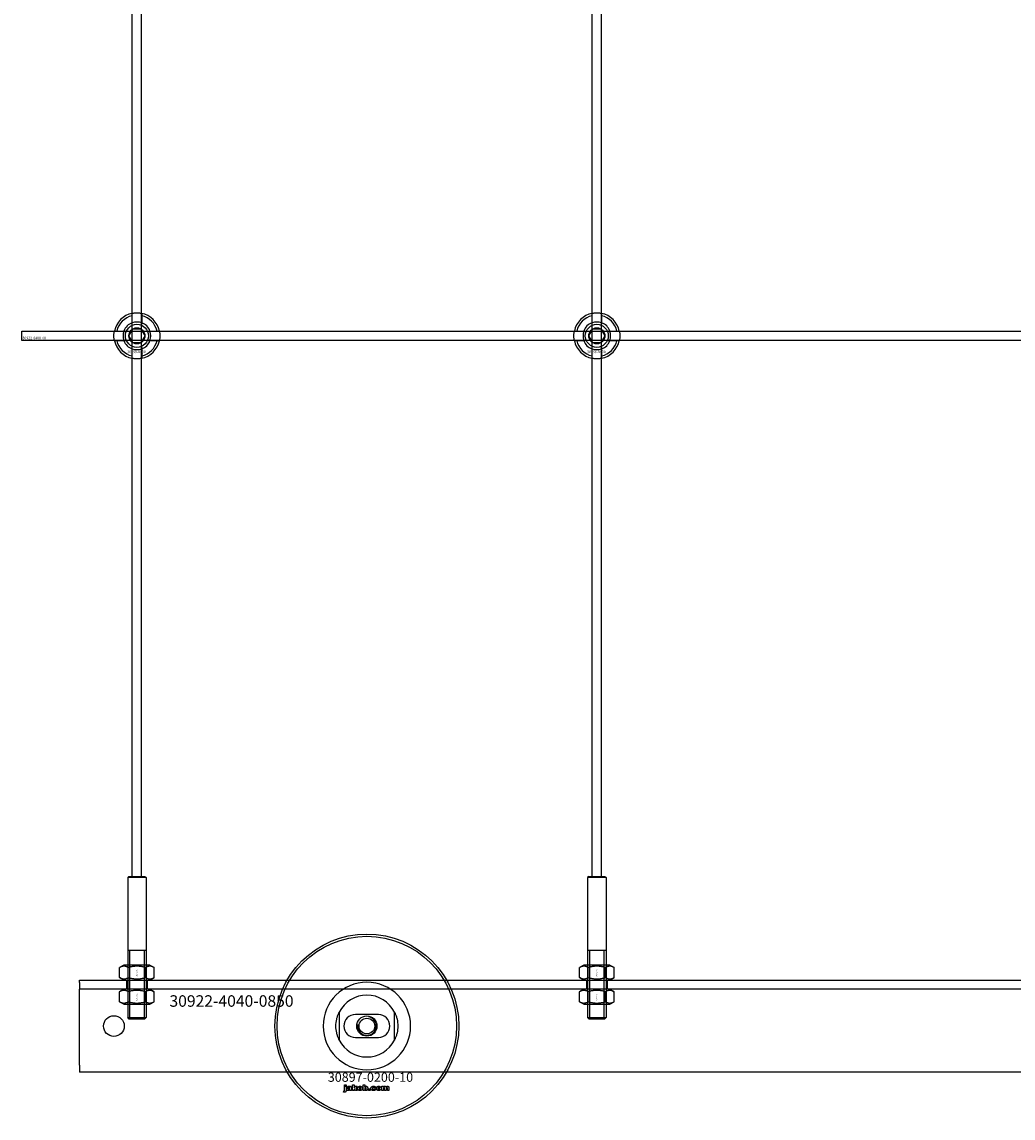
# Model space of a CAD drawing. Extents: x -44511 to 22146, y -31967 to -1416.
# Drawn here: x -35311 to -34880, y -31322 to -30846 of the extents above; entities that cross this region are included whole.
import ezdxf

# ---------------------------------------------------------------- set-up
doc = ezdxf.new("R2010")
doc.units = 0
doc.layers.add('Default', color=7, linetype='Continuous')
doc.styles.add('Notiztext (DIN)', font='isocpeur.ttf')

msp = doc.modelspace()

# ---------------------------------------------------------------- linework, layer by layer
at = {"layer": 'Default'}
for p, q in [((-35262.56, -31217.19), (-35262.56, -25326.19)), ((-35258.56, -31217.19), (-35258.56, -25326.19)), ((-35062.56, -31217.19), (-35062.56, -25326.19)), ((-35058.56, -31217.19), (-35058.56, -25326.19)), ((-35262.66, -30976.51), (-35262.66, -30973.44)), ((-35258.46, -30973.44), (-35258.46, -30976.51)), ((-35062.66, -30976.51), (-35062.66, -30973.44)), ((-35058.46, -30973.44), (-35058.46, -30976.51)), ((-35269.31, -30980.09), (-35266.23, -30980.09)), ((-35254.88, -30980.09), (-35251.8, -30980.09)), ((-35069.31, -30980.09), (-35066.23, -30980.09)), ((-35054.88, -30980.09), (-35051.8, -30980.09)), ((-35266.23, -30984.29), (-35269.31, -30984.29)), ((-35251.8, -30984.29), (-35254.88, -30984.29)), ((-35066.23, -30984.29), (-35069.31, -30984.29)), ((-35051.8, -30984.29), (-35054.88, -30984.29)), ((-35262.66, -30990.94), (-35262.66, -30987.87)), ((-35258.46, -30987.87), (-35258.46, -30990.94)), ((-35062.66, -30990.94), (-35062.66, -30987.87)), ((-35058.46, -30987.87), (-35058.46, -30990.94)), ((-35264.06, -31217.19), (-35264.56, -31217.69)), ((-35256.56, -31217.69), (-35264.56, -31217.69)), ((-35264.56, -31217.69), (-35264.56, -31278.49)), ((-35264.06, -31217.19), (-35257.06, -31217.19)), ((-35257.06, -31217.19), (-35256.56, -31217.69)), ((-35256.56, -31217.69), (-35256.56, -31278.49)), ((-35064.06, -31217.19), (-35064.56, -31217.69)), ((-35056.56, -31217.69), (-35064.56, -31217.69)), ((-35064.56, -31217.69), (-35064.56, -31278.49)), ((-35064.06, -31217.19), (-35057.06, -31217.19)), ((-35057.06, -31217.19), (-35056.56, -31217.69)), ((-35056.56, -31217.69), (-35056.56, -31278.49)), ((-35264.56, -31249.19), (-35256.56, -31249.19)), ((-35263.81, -31249.19), (-35263.81, -31279.19)), ((-35257.3, -31279.19), (-35257.3, -31249.19)), ((-35064.56, -31249.19), (-35056.56, -31249.19)), ((-35063.81, -31249.19), (-35063.81, -31279.19)), ((-35057.3, -31279.19), (-35057.3, -31249.19)), ((-35266.21, -31255.69), (-35268.06, -31256.76)), ((-35268.06, -31261.12), (-35268.06, -31256.76)), ((-35254.91, -31255.69), (-35266.21, -31255.69)), ((-35264.31, -31261.12), (-35264.31, -31256.76)), ((-35256.8, -31261.12), (-35256.8, -31256.76)), ((-35254.91, -31255.69), (-35253.05, -31256.76)), ((-35253.05, -31261.12), (-35253.05, -31256.76)), ((-35066.21, -31255.69), (-35068.06, -31256.76)), ((-35068.06, -31261.12), (-35068.06, -31256.76)), ((-35054.91, -31255.69), (-35066.21, -31255.69)), ((-35064.31, -31261.12), (-35064.31, -31256.76)), ((-35056.8, -31261.12), (-35056.8, -31256.76)), ((-35054.91, -31255.69), (-35053.05, -31256.76)), ((-35053.05, -31261.12), (-35053.05, -31256.76)), ((-35285.56, -31263.19), (-35285.56, -31262.19)), ((-35285.56, -31262.19), (-34435.56, -31262.19)), ((-35285.56, -31263.19), (-35285.56, -31266.19)), ((-35266.21, -31262.19), (-35268.06, -31261.12)), ((-35266.21, -31262.19), (-35254.91, -31262.19)), ((-35265.06, -31262.19), (-35265.06, -31266.19)), ((-35256.06, -31262.19), (-35256.06, -31266.19)), ((-35254.91, -31262.19), (-35253.05, -31261.12)), ((-35066.21, -31262.19), (-35068.06, -31261.12)), ((-35066.21, -31262.19), (-35054.91, -31262.19)), ((-35065.06, -31262.19), (-35065.06, -31266.19)), ((-35056.06, -31262.19), (-35056.06, -31266.19)), ((-35054.91, -31262.19), (-35053.05, -31261.12)), ((-34435.56, -31266.19), (-35285.56, -31266.19)), ((-35285.56, -31272.19), (-35285.56, -31266.19)), ((-35266.21, -31266.19), (-35268.06, -31267.26)), ((-35268.06, -31271.62), (-35268.06, -31267.26)), ((-35254.91, -31266.19), (-35266.21, -31266.19)), ((-35264.31, -31271.62), (-35264.31, -31267.26)), ((-35256.8, -31271.62), (-35256.8, -31267.26)), ((-35254.91, -31266.19), (-35253.05, -31267.26)), ((-35253.05, -31271.62), (-35253.05, -31267.26)), ((-35066.21, -31266.19), (-35068.06, -31267.26)), ((-35068.06, -31271.62), (-35068.06, -31267.26)), ((-35054.91, -31266.19), (-35066.21, -31266.19)), ((-35064.31, -31271.62), (-35064.31, -31267.26)), ((-35056.8, -31271.62), (-35056.8, -31267.26)), ((-35054.91, -31266.19), (-35053.05, -31267.26)), ((-35053.05, -31271.62), (-35053.05, -31267.26)), ((-35285.56, -31299.19), (-35285.56, -31272.19)), ((-35266.21, -31272.69), (-35268.06, -31271.62)), ((-35266.21, -31272.69), (-35254.91, -31272.69)), ((-35254.91, -31272.69), (-35253.05, -31271.62)), ((-35066.21, -31272.69), (-35068.06, -31271.62)), ((-35066.21, -31272.69), (-35054.91, -31272.69)), ((-35054.91, -31272.69), (-35053.05, -31271.62)), ((-35172.56, -31276.11), (-35172.56, -31288.26)), ((-35155.56, -31277.19), (-35165.56, -31277.19)), ((-35148.56, -31288.26), (-35148.56, -31276.11)), ((-35264.56, -31278.49), (-35256.56, -31278.49)), ((-35263.86, -31279.19), (-35264.56, -31278.49)), ((-35257.26, -31279.19), (-35263.86, -31279.19)), ((-35257.26, -31279.19), (-35256.56, -31278.49)), ((-35064.56, -31278.49), (-35056.56, -31278.49)), ((-35063.86, -31279.19), (-35064.56, -31278.49)), ((-35057.26, -31279.19), (-35063.86, -31279.19)), ((-35057.26, -31279.19), (-35056.56, -31278.49)), ((-35165.56, -31287.19), (-35155.56, -31287.19)), ((-35285.56, -31299.19), (-35285.56, -31302.19)), ((-34435.56, -31302.19), (-35285.56, -31302.19)), ((-35170.72, -31310.86), (-35170.62, -31310.36)), ((-35170.32, -31308.16), (-35170.32, -31307.69)), ((-35170.32, -31307.69), (-35169.62, -31307.69)), ((-35169.62, -31308.16), (-35170.32, -31308.16)), ((-35170.32, -31310.07), (-35170.32, -31308.38)), ((-35170.32, -31308.38), (-35169.62, -31308.38)), ((-35169.62, -31307.69), (-35169.62, -31308.16)), ((-35169.62, -31308.38), (-35169.62, -31310.13)), ((-35168.55, -31308.97), (-35169.21, -31308.9)), ((-35167.95, -31309.44), (-35167.95, -31309.33)), ((-35167.18, -31310.19), (-35167.84, -31310.19)), ((-35167.27, -31309), (-35167.27, -31309.8)), ((-35166.85, -31310.19), (-35166.85, -31307.69)), ((-35166.85, -31307.69), (-35166.14, -31307.69)), ((-35166.14, -31310.19), (-35166.85, -31310.19)), ((-35166.14, -31307.69), (-35166.14, -31308.98)), ((-35166.14, -31308.98), (-35165.62, -31308.38)), ((-35165.88, -31309.46), (-35166.14, -31309.72)), ((-35166.14, -31309.72), (-35166.14, -31310.19)), ((-35165.51, -31310.19), (-35165.88, -31309.46)), ((-35165.62, -31308.38), (-35164.77, -31308.38)), ((-35164.73, -31310.19), (-35165.51, -31310.19)), ((-35164.77, -31308.38), (-35165.42, -31309.01)), ((-35165.42, -31309.01), (-35164.73, -31310.19)), ((-35162.18, -31310.19), (-35162.18, -31307.69)), ((-35162.18, -31307.69), (-35161.48, -31307.69)), ((-35161.53, -31310.19), (-35162.18, -31310.19)), ((-35161.53, -31309.92), (-35161.53, -31310.19)), ((-35161.48, -31307.69), (-35161.48, -31308.55)), ((-35159.85, -31310.19), (-35159.85, -31309.49)), ((-35159.85, -31309.49), (-35159.11, -31309.49)), ((-35159.11, -31310.19), (-35159.85, -31310.19)), ((-35159.11, -31309.49), (-35159.11, -31310.19)), ((-35156.72, -31308.96), (-35157.37, -31309.05)), ((-35157.34, -31309.48), (-35156.68, -31309.55)), ((-35154.02, -31310.19), (-35154.02, -31308.38)), ((-35154.02, -31308.38), (-35153.38, -31308.38)), ((-35153.33, -31310.19), (-35154.02, -31310.19)), ((-35153.38, -31308.38), (-35153.38, -31308.64)), ((-35153.33, -31309.26), (-35153.33, -31310.19)), ((-35152.84, -31310.19), (-35152.84, -31309.19)), ((-35152.14, -31310.19), (-35152.84, -31310.19)), ((-35152.14, -31309.25), (-35152.14, -31310.19)), ((-35151.65, -31310.19), (-35151.65, -31309.16)), ((-35150.95, -31310.19), (-35151.65, -31310.19)), ((-35150.95, -31309.05), (-35150.95, -31310.19))]:
    msp.add_line(p, q, dxfattribs=at)
msp.add_lwpolyline([(-35310.56, -30980.19), (-34410.56, -30980.19), (-34410.56, -30984.19), (-35310.56, -30984.19)], close=True, dxfattribs=at)
for centre, radius in [((-35260.56, -30982.19), 5), ((-35060.56, -30982.19), 5), ((-35260.56, -30982.19), 3.5), ((-35060.56, -30982.19), 3.5), ((-35160.56, -31282.19), 40), ((-35160.56, -31282.19), 39), ((-35270.56, -31282.19), 4.5), ((-35160.56, -31282.19), 4.4), ((-35160.56, -31282.19), 3.4)]:
    msp.add_circle(centre, radius, dxfattribs=at)
for centre, radius, start, end in [((-35260.56, -30982.19), 10, 102.1224, 167.8776), ((-35260.56, -30982.19), 10, 12.1224, 77.8776), ((-35060.56, -30982.19), 10, 102.1224, 167.8776), ((-35060.56, -30982.19), 10, 12.1224, 77.8776), ((-35260.56, -30982.19), 9, 103.4934, 166.5066), ((-35260.56, -30982.19), 6.05, 110.3, 159.7), ((-35260.56, -30982.19), 6, 69.5127, 110.4873), ((-35260.56, -30982.19), 9, 13.4934, 76.5066), ((-35260.56, -30982.19), 6.05, 20.3, 69.7), ((-35060.56, -30982.19), 9, 103.4934, 166.5066), ((-35060.56, -30982.19), 6.05, 110.3, 159.7), ((-35060.56, -30982.19), 6, 69.5127, 110.4873), ((-35060.56, -30982.19), 9, 13.4934, 76.5066), ((-35060.56, -30982.19), 6.05, 20.3, 69.7), ((-35260.56, -30982.19), 6, 159.5127, 200.4873), ((-35260.56, -30982.19), 6, 339.5127, 20.4873), ((-35060.56, -30982.19), 6, 159.5127, 200.4873), ((-35060.56, -30982.19), 6, 339.5127, 20.4873), ((-35260.56, -30982.19), 10, 192.1224, 257.8776), ((-35260.56, -30982.19), 9, 193.4934, 256.5066), ((-35260.56, -30982.19), 6.05, 200.3, 249.7), ((-35260.56, -30982.19), 10, 282.1224, 347.8776), ((-35260.56, -30982.19), 6.05, 290.3, 339.7), ((-35260.56, -30982.19), 9, 283.4934, 346.5066), ((-35060.56, -30982.19), 10, 192.1224, 257.8776), ((-35060.56, -30982.19), 9, 193.4934, 256.5066), ((-35060.56, -30982.19), 6.05, 200.3, 249.7), ((-35060.56, -30982.19), 10, 282.1224, 347.8776), ((-35060.56, -30982.19), 6.05, 290.3, 339.7), ((-35060.56, -30982.19), 9, 283.4934, 346.5066), ((-35260.56, -30982.19), 6, 249.5127, 290.4873), ((-35060.56, -30982.19), 6, 249.5127, 290.4873), ((-35160.56, -31282.19), 19.01, 0, 180), ((-35160.56, -31282.19), 13.45, 26.8498, 153.1502), ((-35165.56, -31282.19), 5, 90, 270), ((-35160.56, -31282.19), 4.08, 170, 80), ((-35155.56, -31282.19), 5, 270, 90), ((-35160.56, -31282.19), 19.01, 180, 0), ((-35160.56, -31282.19), 13.45, 206.8498, 333.1502)]:
    msp.add_arc(centre, radius, start, end, dxfattribs=at)
for points, knots in [([(-35262.66, -30972.41), (-35262.66, -30972.41), (-35262.6, -30972.4), (-35262.39, -30972.36), (-35262.23, -30972.33), (-35261.86, -30972.27), (-35261.62, -30972.24), (-35261.1, -30972.2), (-35260.82, -30972.19), (-35260.29, -30972.19), (-35260.01, -30972.2), (-35259.49, -30972.24), (-35259.26, -30972.27), (-35258.89, -30972.33), (-35258.72, -30972.36), (-35258.51, -30972.4), (-35258.46, -30972.41), (-35258.46, -30972.41)], [-0.6348715, -0.6348715, -0.6348715, -0.6348715, -0.5555098, -0.5555098, -0.4761482, -0.4761482, -0.396792, -0.396792, -0.3174357, -0.3174357, -0.2380795, -0.2380795, -0.1587233, -0.1587233, -0.0793616, -0.0793616, 0, 0, 0, 0]), ([(-35062.66, -30972.41), (-35062.66, -30972.41), (-35062.6, -30972.4), (-35062.39, -30972.36), (-35062.23, -30972.33), (-35061.86, -30972.27), (-35061.62, -30972.24), (-35061.1, -30972.2), (-35060.82, -30972.19), (-35060.29, -30972.19), (-35060.01, -30972.2), (-35059.49, -30972.24), (-35059.26, -30972.27), (-35058.89, -30972.33), (-35058.72, -30972.36), (-35058.51, -30972.4), (-35058.46, -30972.41), (-35058.46, -30972.41)], [-0.6348715, -0.6348715, -0.6348715, -0.6348715, -0.5555098, -0.5555098, -0.4761482, -0.4761482, -0.396792, -0.396792, -0.3174357, -0.3174357, -0.2380795, -0.2380795, -0.1587233, -0.1587233, -0.0793616, -0.0793616, 0, 0, 0, 0]), ([(-35270.33, -30984.29), (-35270.33, -30984.29), (-35270.35, -30984.24), (-35270.39, -30984.02), (-35270.42, -30983.86), (-35270.47, -30983.49), (-35270.5, -30983.25), (-35270.54, -30982.73), (-35270.56, -30982.45), (-35270.56, -30981.92), (-35270.54, -30981.64), (-35270.5, -30981.13), (-35270.47, -30980.89), (-35270.42, -30980.52), (-35270.39, -30980.36), (-35270.35, -30980.14), (-35270.33, -30980.09), (-35270.33, -30980.09)], [-0.6348715, -0.6348715, -0.6348715, -0.6348715, -0.5555098, -0.5555098, -0.4761482, -0.4761482, -0.396792, -0.396792, -0.3174357, -0.3174357, -0.2380795, -0.2380795, -0.1587233, -0.1587233, -0.0793616, -0.0793616, 0, 0, 0, 0]), ([(-35250.78, -30980.09), (-35250.78, -30980.09), (-35250.77, -30980.14), (-35250.73, -30980.36), (-35250.7, -30980.52), (-35250.64, -30980.89), (-35250.61, -30981.13), (-35250.57, -30981.64), (-35250.56, -30981.92), (-35250.56, -30982.45), (-35250.57, -30982.73), (-35250.61, -30983.25), (-35250.64, -30983.49), (-35250.7, -30983.86), (-35250.73, -30984.02), (-35250.77, -30984.24), (-35250.78, -30984.29), (-35250.78, -30984.29)], [0, 0, 0, 0, 0.0793616, 0.0793616, 0.1587233, 0.1587233, 0.2380795, 0.2380795, 0.3174357, 0.3174357, 0.396792, 0.396792, 0.4761482, 0.4761482, 0.5555098, 0.5555098, 0.6348715, 0.6348715, 0.6348715, 0.6348715]), ([(-35070.33, -30984.29), (-35070.33, -30984.29), (-35070.35, -30984.24), (-35070.39, -30984.02), (-35070.42, -30983.86), (-35070.47, -30983.49), (-35070.5, -30983.25), (-35070.54, -30982.73), (-35070.56, -30982.45), (-35070.56, -30981.92), (-35070.54, -30981.64), (-35070.5, -30981.13), (-35070.47, -30980.89), (-35070.42, -30980.52), (-35070.39, -30980.36), (-35070.35, -30980.14), (-35070.33, -30980.09), (-35070.33, -30980.09)], [-0.6348715, -0.6348715, -0.6348715, -0.6348715, -0.5555098, -0.5555098, -0.4761482, -0.4761482, -0.396792, -0.396792, -0.3174357, -0.3174357, -0.2380795, -0.2380795, -0.1587233, -0.1587233, -0.0793616, -0.0793616, 0, 0, 0, 0]), ([(-35050.78, -30980.09), (-35050.78, -30980.09), (-35050.77, -30980.14), (-35050.73, -30980.36), (-35050.7, -30980.52), (-35050.64, -30980.89), (-35050.61, -30981.13), (-35050.57, -30981.64), (-35050.56, -30981.92), (-35050.56, -30982.45), (-35050.57, -30982.73), (-35050.61, -30983.25), (-35050.64, -30983.49), (-35050.7, -30983.86), (-35050.73, -30984.02), (-35050.77, -30984.24), (-35050.78, -30984.29), (-35050.78, -30984.29)], [0, 0, 0, 0, 0.0793616, 0.0793616, 0.1587233, 0.1587233, 0.2380795, 0.2380795, 0.3174357, 0.3174357, 0.396792, 0.396792, 0.4761482, 0.4761482, 0.5555098, 0.5555098, 0.6348715, 0.6348715, 0.6348715, 0.6348715]), ([(-35258.46, -30991.97), (-35258.46, -30991.97), (-35258.51, -30991.98), (-35258.72, -30992.02), (-35258.89, -30992.05), (-35259.26, -30992.11), (-35259.49, -30992.14), (-35260.01, -30992.18), (-35260.29, -30992.19), (-35260.82, -30992.19), (-35261.1, -30992.18), (-35261.62, -30992.14), (-35261.86, -30992.11), (-35262.23, -30992.05), (-35262.39, -30992.02), (-35262.6, -30991.98), (-35262.66, -30991.97), (-35262.66, -30991.97)], [0, 0, 0, 0, 0.0793616, 0.0793616, 0.1587233, 0.1587233, 0.2380795, 0.2380795, 0.3174357, 0.3174357, 0.396792, 0.396792, 0.4761482, 0.4761482, 0.5555098, 0.5555098, 0.6348715, 0.6348715, 0.6348715, 0.6348715]), ([(-35058.46, -30991.97), (-35058.46, -30991.97), (-35058.51, -30991.98), (-35058.72, -30992.02), (-35058.89, -30992.05), (-35059.26, -30992.11), (-35059.49, -30992.14), (-35060.01, -30992.18), (-35060.29, -30992.19), (-35060.82, -30992.19), (-35061.1, -30992.18), (-35061.62, -30992.14), (-35061.86, -30992.11), (-35062.23, -30992.05), (-35062.39, -30992.02), (-35062.6, -30991.98), (-35062.66, -30991.97), (-35062.66, -30991.97)], [0, 0, 0, 0, 0.0793616, 0.0793616, 0.1587233, 0.1587233, 0.2380795, 0.2380795, 0.3174357, 0.3174357, 0.396792, 0.396792, 0.4761482, 0.4761482, 0.5555098, 0.5555098, 0.6348715, 0.6348715, 0.6348715, 0.6348715]), ([(-35174.01, -31282.19), (-35174.01, -31281.21), (-35173.89, -31280.16), (-35173.55, -31278.7), (-35173.42, -31278.22), (-35173.11, -31277.35), (-35172.95, -31276.94), (-35172.73, -31276.47), (-35172.67, -31276.34), (-35172.6, -31276.21), (-35172.59, -31276.17), (-35172.56, -31276.13), (-35172.56, -31276.11), (-35172.56, -31276.11)], [0, 0, 0, 0, 0.2923107, 0.2923107, 0.438466, 0.438466, 0.5846213, 0.5846213, 0.6385468, 0.6385468, 0.6655096, 0.6655096, 0.6924724, 0.6924724, 0.6924724, 0.6924724]), ([(-35148.56, -31276.11), (-35148.56, -31276.11), (-35148.55, -31276.13), (-35148.53, -31276.17), (-35148.51, -31276.21), (-35148.44, -31276.34), (-35148.38, -31276.47), (-35148.17, -31276.94), (-35148, -31277.35), (-35147.7, -31278.22), (-35147.56, -31278.7), (-35147.22, -31280.16), (-35147.11, -31281.21), (-35147.11, -31282.19)], [-0.6924724, -0.6924724, -0.6924724, -0.6924724, -0.6655096, -0.6655096, -0.6385468, -0.6385468, -0.5846213, -0.5846213, -0.438466, -0.438466, -0.2923107, -0.2923107, 0, 0, 0, 0]), ([(-35172.56, -31288.26), (-35172.56, -31288.26), (-35172.56, -31288.25), (-35172.59, -31288.2), (-35172.6, -31288.17), (-35172.67, -31288.04), (-35172.73, -31287.91), (-35172.95, -31287.44), (-35173.11, -31287.03), (-35173.42, -31286.15), (-35173.55, -31285.68), (-35173.89, -31284.21), (-35174.01, -31283.16), (-35174.01, -31282.19)], [-0.6924724, -0.6924724, -0.6924724, -0.6924724, -0.6655096, -0.6655096, -0.6385468, -0.6385468, -0.5846213, -0.5846213, -0.438466, -0.438466, -0.2923107, -0.2923107, 0, 0, 0, 0]), ([(-35147.11, -31282.19), (-35147.11, -31283.16), (-35147.22, -31284.21), (-35147.56, -31285.68), (-35147.7, -31286.15), (-35148, -31287.03), (-35148.17, -31287.44), (-35148.38, -31287.91), (-35148.44, -31288.04), (-35148.51, -31288.17), (-35148.53, -31288.2), (-35148.55, -31288.25), (-35148.56, -31288.26), (-35148.56, -31288.26)], [0, 0, 0, 0, 0.2923107, 0.2923107, 0.438466, 0.438466, 0.5846213, 0.5846213, 0.6385468, 0.6385468, 0.6655096, 0.6655096, 0.6924724, 0.6924724, 0.6924724, 0.6924724])]:
    msp.add_open_spline(points, degree=3, knots=knots, dxfattribs=at)
for points, weights in [([(-35262.66, -30973.44), (-35262.66, -30972.95), (-35262.66, -30972.41)], [1, 1.00145960563, 1]), ([(-35258.46, -30972.41), (-35258.46, -30972.95), (-35258.46, -30973.44)], [1, 1.00145960563, 1]), ([(-35062.66, -30973.44), (-35062.66, -30972.95), (-35062.66, -30972.41)], [1, 1.00145960563, 1]), ([(-35058.46, -30972.41), (-35058.46, -30972.95), (-35058.46, -30973.44)], [1, 1.00145960563, 1]), ([(-35262.66, -30977.08), (-35262.66, -30976.81), (-35262.66, -30976.51)], [1.00238586272, 1.00238647725, 1]), ([(-35258.46, -30976.51), (-35258.46, -30976.81), (-35258.46, -30977.08)], [1, 1.00238647725, 1.00238586272]), ([(-35062.66, -30977.08), (-35062.66, -30976.81), (-35062.66, -30976.51)], [1.00238586272, 1.00238647725, 1]), ([(-35058.46, -30976.51), (-35058.46, -30976.81), (-35058.46, -30977.08)], [1, 1.00238647725, 1.00238586272]), ([(-35270.33, -30980.09), (-35269.79, -30980.09), (-35269.31, -30980.09)], [1, 1.00145960563, 1]), ([(-35266.23, -30980.09), (-35265.94, -30980.09), (-35265.67, -30980.09)], [1, 1.00238647725, 1.00238586272]), ([(-35264.02, -30982.19), (-35263.56, -30981.38), (-35263.15, -30980.69)], [1.00277578927, 1.03939442297, 1]), ([(-35263.15, -30983.69), (-35263.56, -30982.99), (-35264.02, -30982.19)], [1, 1.03939442297, 1.00277578927]), ([(-35263.15, -30980.69), (-35262.75, -30979.99), (-35262.29, -30979.19)], [1, 1.03939442297, 1.00277578927]), ([(-35262.29, -30979.19), (-35261.36, -30979.19), (-35260.56, -30979.19)], [1.00277578927, 1.03939442297, 1]), ([(-35260.56, -30979.19), (-35259.75, -30979.19), (-35258.82, -30979.19)], [1, 1.03939442297, 1.00277578927]), ([(-35258.82, -30979.19), (-35258.36, -30979.99), (-35257.96, -30980.69)], [1.00277578927, 1.03939442297, 1]), ([(-35257.96, -30980.69), (-35257.56, -30981.38), (-35257.09, -30982.19)], [1, 1.03939442297, 1.00277578927]), ([(-35257.09, -30982.19), (-35257.56, -30982.99), (-35257.96, -30983.69)], [1.00277578927, 1.03939442297, 1]), ([(-35255.44, -30980.09), (-35255.17, -30980.09), (-35254.88, -30980.09)], [1.00238586272, 1.00238647725, 1]), ([(-35251.8, -30980.09), (-35251.32, -30980.09), (-35250.78, -30980.09)], [1, 1.00145960563, 1]), ([(-35070.33, -30980.09), (-35069.79, -30980.09), (-35069.31, -30980.09)], [1, 1.00145960563, 1]), ([(-35066.23, -30980.09), (-35065.94, -30980.09), (-35065.67, -30980.09)], [1, 1.00238647725, 1.00238586272]), ([(-35064.02, -30982.19), (-35063.56, -30981.38), (-35063.15, -30980.69)], [1.00277578927, 1.03939442297, 1]), ([(-35063.15, -30983.69), (-35063.56, -30982.99), (-35064.02, -30982.19)], [1, 1.03939442297, 1.00277578927]), ([(-35063.15, -30980.69), (-35062.75, -30979.99), (-35062.29, -30979.19)], [1, 1.03939442297, 1.00277578927]), ([(-35062.29, -30979.19), (-35061.36, -30979.19), (-35060.56, -30979.19)], [1.00277578927, 1.03939442297, 1]), ([(-35060.56, -30979.19), (-35059.75, -30979.19), (-35058.82, -30979.19)], [1, 1.03939442297, 1.00277578927]), ([(-35058.82, -30979.19), (-35058.36, -30979.99), (-35057.96, -30980.69)], [1.00277578927, 1.03939442297, 1]), ([(-35057.96, -30980.69), (-35057.56, -30981.38), (-35057.09, -30982.19)], [1, 1.03939442297, 1.00277578927]), ([(-35057.09, -30982.19), (-35057.56, -30982.99), (-35057.96, -30983.69)], [1.00277578927, 1.03939442297, 1]), ([(-35055.44, -30980.09), (-35055.17, -30980.09), (-35054.88, -30980.09)], [1.00238586272, 1.00238647725, 1]), ([(-35051.8, -30980.09), (-35051.32, -30980.09), (-35050.78, -30980.09)], [1, 1.00145960563, 1]), ([(-35269.31, -30984.29), (-35269.79, -30984.29), (-35270.33, -30984.29)], [1, 1.00145960563, 1]), ([(-35265.67, -30984.29), (-35265.94, -30984.29), (-35266.23, -30984.29)], [1.00238586272, 1.00238647725, 1]), ([(-35262.29, -30985.19), (-35262.75, -30984.38), (-35263.15, -30983.69)], [1.00277578927, 1.03939442297, 1]), ([(-35262.66, -30987.87), (-35262.66, -30987.57), (-35262.66, -30987.3)], [1, 1.00238647725, 1.00238586272]), ([(-35260.56, -30985.19), (-35261.36, -30985.19), (-35262.29, -30985.19)], [1, 1.03939442297, 1.00277578927]), ([(-35258.82, -30985.19), (-35259.75, -30985.19), (-35260.56, -30985.19)], [1.00277578927, 1.03939442297, 1]), ([(-35257.96, -30983.69), (-35258.36, -30984.38), (-35258.82, -30985.19)], [1, 1.03939442297, 1.00277578927]), ([(-35258.46, -30987.3), (-35258.46, -30987.57), (-35258.46, -30987.87)], [1.00238586272, 1.00238647725, 1]), ([(-35254.88, -30984.29), (-35255.17, -30984.29), (-35255.44, -30984.29)], [1, 1.00238647725, 1.00238586272]), ([(-35250.78, -30984.29), (-35251.32, -30984.29), (-35251.8, -30984.29)], [1, 1.00145960563, 1]), ([(-35069.31, -30984.29), (-35069.79, -30984.29), (-35070.33, -30984.29)], [1, 1.00145960563, 1]), ([(-35065.67, -30984.29), (-35065.94, -30984.29), (-35066.23, -30984.29)], [1.00238586272, 1.00238647725, 1]), ([(-35062.29, -30985.19), (-35062.75, -30984.38), (-35063.15, -30983.69)], [1.00277578927, 1.03939442297, 1]), ([(-35062.66, -30987.87), (-35062.66, -30987.57), (-35062.66, -30987.3)], [1, 1.00238647725, 1.00238586272]), ([(-35060.56, -30985.19), (-35061.36, -30985.19), (-35062.29, -30985.19)], [1, 1.03939442297, 1.00277578927]), ([(-35058.82, -30985.19), (-35059.75, -30985.19), (-35060.56, -30985.19)], [1.00277578927, 1.03939442297, 1]), ([(-35057.96, -30983.69), (-35058.36, -30984.38), (-35058.82, -30985.19)], [1, 1.03939442297, 1.00277578927]), ([(-35058.46, -30987.3), (-35058.46, -30987.57), (-35058.46, -30987.87)], [1.00238586272, 1.00238647725, 1]), ([(-35054.88, -30984.29), (-35055.17, -30984.29), (-35055.44, -30984.29)], [1, 1.00238647725, 1.00238586272]), ([(-35050.78, -30984.29), (-35051.32, -30984.29), (-35051.8, -30984.29)], [1, 1.00145960563, 1]), ([(-35262.66, -30991.97), (-35262.66, -30991.43), (-35262.66, -30990.94)], [1, 1.00145960563, 1]), ([(-35258.46, -30990.94), (-35258.46, -30991.43), (-35258.46, -30991.97)], [1, 1.00145960563, 1]), ([(-35062.66, -30991.97), (-35062.66, -30991.43), (-35062.66, -30990.94)], [1, 1.00145960563, 1]), ([(-35058.46, -30990.94), (-35058.46, -30991.43), (-35058.46, -30991.97)], [1, 1.00145960563, 1]), ([(-35264.31, -31256.76), (-35266.19, -31255.68), (-35268.06, -31256.76)], [1, 1.15470053838, 1]), ([(-35256.8, -31256.76), (-35260.56, -31255.68), (-35264.31, -31256.76)], [1, 1.15470053838, 1]), ([(-35253.05, -31256.76), (-35254.93, -31255.68), (-35256.8, -31256.76)], [1, 1.15470053838, 1]), ([(-35064.31, -31256.76), (-35066.19, -31255.68), (-35068.06, -31256.76)], [1, 1.15470053838, 1]), ([(-35056.8, -31256.76), (-35060.56, -31255.68), (-35064.31, -31256.76)], [1, 1.15470053838, 1]), ([(-35053.05, -31256.76), (-35054.93, -31255.68), (-35056.8, -31256.76)], [1, 1.15470053838, 1]), ([(-35268.06, -31261.12), (-35266.19, -31262.2), (-35264.31, -31261.12)], [1, 1.15470053838, 1]), ([(-35264.31, -31261.12), (-35260.56, -31262.2), (-35256.8, -31261.12)], [1, 1.15470053838, 1]), ([(-35256.8, -31261.12), (-35254.93, -31262.2), (-35253.05, -31261.12)], [1, 1.15470053838, 1]), ([(-35068.06, -31261.12), (-35066.19, -31262.2), (-35064.31, -31261.12)], [1, 1.15470053838, 1]), ([(-35064.31, -31261.12), (-35060.56, -31262.2), (-35056.8, -31261.12)], [1, 1.15470053838, 1]), ([(-35056.8, -31261.12), (-35054.93, -31262.2), (-35053.05, -31261.12)], [1, 1.15470053838, 1]), ([(-35264.31, -31267.26), (-35266.19, -31266.18), (-35268.06, -31267.26)], [1, 1.15470053838, 1]), ([(-35256.8, -31267.26), (-35260.56, -31266.18), (-35264.31, -31267.26)], [1, 1.15470053838, 1]), ([(-35253.05, -31267.26), (-35254.93, -31266.18), (-35256.8, -31267.26)], [1, 1.15470053838, 1]), ([(-35064.31, -31267.26), (-35066.19, -31266.18), (-35068.06, -31267.26)], [1, 1.15470053838, 1]), ([(-35056.8, -31267.26), (-35060.56, -31266.18), (-35064.31, -31267.26)], [1, 1.15470053838, 1]), ([(-35053.05, -31267.26), (-35054.93, -31266.18), (-35056.8, -31267.26)], [1, 1.15470053838, 1]), ([(-35268.06, -31271.62), (-35266.19, -31272.7), (-35264.31, -31271.62)], [1, 1.15470053838, 1]), ([(-35264.31, -31271.62), (-35260.56, -31272.7), (-35256.8, -31271.62)], [1, 1.15470053838, 1]), ([(-35256.8, -31271.62), (-35254.93, -31272.7), (-35253.05, -31271.62)], [1, 1.15470053838, 1]), ([(-35068.06, -31271.62), (-35066.19, -31272.7), (-35064.31, -31271.62)], [1, 1.15470053838, 1]), ([(-35064.31, -31271.62), (-35060.56, -31272.7), (-35056.8, -31271.62)], [1, 1.15470053838, 1]), ([(-35056.8, -31271.62), (-35054.93, -31272.7), (-35053.05, -31271.62)], [1, 1.15470053838, 1])]:
    msp.add_rational_spline(points, weights, degree=2, dxfattribs=at)
for points in [[(-35170.23, -31310.92), (-35170.43, -31310.92), (-35170.72, -31310.86)], [(-35170.62, -31310.36), (-35170.54, -31310.37), (-35170.5, -31310.37)], [(-35170.5, -31310.37), (-35170.41, -31310.37), (-35170.32, -31310.25), (-35170.32, -31310.07)], [(-35169.62, -31310.13), (-35169.62, -31310.47), (-35169.72, -31310.75), (-35169.98, -31310.92), (-35170.23, -31310.92)], [(-35169.27, -31309.71), (-35169.27, -31309.5), (-35169.15, -31309.37)], [(-35168.61, -31310.23), (-35168.93, -31310.23), (-35169.27, -31309.93), (-35169.27, -31309.71)], [(-35169.21, -31308.9), (-35169.17, -31308.72), (-35169.03, -31308.52), (-35168.9, -31308.45)], [(-35169.15, -31309.37), (-35169.02, -31309.24), (-35168.7, -31309.17)], [(-35168.9, -31308.45), (-35168.8, -31308.39), (-35168.47, -31308.34), (-35168.28, -31308.34)], [(-35168.7, -31309.17), (-35168.31, -31309.09), (-35168.08, -31309.03), (-35167.95, -31308.98)], [(-35168.18, -31310.15), (-35168.36, -31310.23), (-35168.61, -31310.23)], [(-35168.51, -31309.53), (-35168.57, -31309.59), (-35168.57, -31309.66)], [(-35168.57, -31309.66), (-35168.57, -31309.74), (-35168.46, -31309.84), (-35168.35, -31309.84)], [(-35168.44, -31308.81), (-35168.51, -31308.85), (-35168.55, -31308.97)], [(-35168.25, -31309.42), (-35168.46, -31309.48), (-35168.51, -31309.53)], [(-35168.19, -31308.75), (-35168.35, -31308.75), (-35168.44, -31308.81)], [(-35168.35, -31309.84), (-35168.23, -31309.84), (-35168.03, -31309.73), (-35167.95, -31309.57), (-35167.95, -31309.44)], [(-35168.28, -31308.34), (-35167.97, -31308.34), (-35167.59, -31308.41), (-35167.46, -31308.52)], [(-35167.95, -31309.33), (-35168.09, -31309.38), (-35168.25, -31309.42)], [(-35167.95, -31308.98), (-35167.95, -31308.85), (-35168.05, -31308.75), (-35168.19, -31308.75)], [(-35167.91, -31309.97), (-35168.04, -31310.1), (-35168.18, -31310.15)], [(-35167.84, -31310.19), (-35167.87, -31310.12), (-35167.9, -31310.05), (-35167.91, -31309.97)], [(-35167.46, -31308.52), (-35167.37, -31308.59), (-35167.27, -31308.87), (-35167.27, -31309)], [(-35167.27, -31309.8), (-35167.27, -31309.93), (-35167.24, -31310.08), (-35167.18, -31310.19)], [(-35164.6, -31309.29), (-35164.6, -31308.87), (-35164.05, -31308.34), (-35163.57, -31308.34)], [(-35164.27, -31310.01), (-35164.6, -31309.73), (-35164.6, -31309.29)], [(-35163.57, -31310.23), (-35164, -31310.23), (-35164.27, -31310.01)], [(-35163.56, -31308.81), (-35163.71, -31308.81), (-35163.91, -31309.05), (-35163.91, -31309.29)], [(-35163.91, -31309.29), (-35163.91, -31309.53), (-35163.71, -31309.76), (-35163.56, -31309.76)], [(-35163.57, -31308.34), (-35163.03, -31308.34), (-35162.75, -31308.65)], [(-35162.52, -31309.28), (-35162.52, -31309.7), (-35163.08, -31310.23), (-35163.57, -31310.23)], [(-35163.22, -31309.28), (-35163.22, -31309.05), (-35163.42, -31308.81), (-35163.56, -31308.81)], [(-35163.56, -31309.76), (-35163.41, -31309.76), (-35163.22, -31309.53), (-35163.22, -31309.28)], [(-35162.75, -31308.65), (-35162.52, -31308.91), (-35162.52, -31309.28)], [(-35161.29, -31310.15), (-35161.4, -31310.09), (-35161.53, -31309.92)], [(-35161.17, -31308.86), (-35161.31, -31308.86), (-35161.49, -31309.06), (-35161.49, -31309.28)], [(-35161.49, -31309.28), (-35161.49, -31309.51), (-35161.31, -31309.72), (-35161.18, -31309.72)], [(-35161.48, -31308.55), (-35161.38, -31308.44), (-35161.11, -31308.34), (-35160.95, -31308.34)], [(-35160.95, -31310.23), (-35161.13, -31310.23), (-35161.29, -31310.15)], [(-35161.18, -31309.72), (-35161.05, -31309.72), (-35160.89, -31309.51), (-35160.89, -31309.27)], [(-35160.89, -31309.27), (-35160.89, -31309.06), (-35161.05, -31308.86), (-35161.17, -31308.86)], [(-35160.95, -31308.34), (-35160.62, -31308.34), (-35160.19, -31308.81), (-35160.19, -31309.26)], [(-35160.19, -31309.26), (-35160.19, -31309.55), (-35160.39, -31310.01), (-35160.74, -31310.23), (-35160.95, -31310.23)], [(-35158.78, -31309.29), (-35158.78, -31309.01), (-35158.68, -31308.82)], [(-35157.67, -31310.23), (-35157.96, -31310.23), (-35158.34, -31310.12), (-35158.62, -31309.88), (-35158.78, -31309.56), (-35158.78, -31309.29)], [(-35158.68, -31308.82), (-35158.61, -31308.69), (-35158.37, -31308.47), (-35158.24, -31308.42)], [(-35158.24, -31308.42), (-35158.04, -31308.34), (-35157.72, -31308.34)], [(-35157.7, -31308.81), (-35157.87, -31308.81), (-35158.09, -31309.06), (-35158.09, -31309.31)], [(-35158.09, -31309.31), (-35158.09, -31309.53), (-35157.87, -31309.76), (-35157.71, -31309.76)], [(-35157.72, -31308.34), (-35157.28, -31308.34), (-35156.81, -31308.65), (-35156.72, -31308.96)], [(-35157.71, -31309.76), (-35157.57, -31309.76), (-35157.39, -31309.62), (-35157.34, -31309.48)], [(-35157.37, -31309.05), (-35157.4, -31308.93), (-35157.56, -31308.81), (-35157.7, -31308.81)], [(-35156.68, -31309.55), (-35156.74, -31309.76), (-35156.98, -31310.06), (-35157.37, -31310.23), (-35157.67, -31310.23)], [(-35156.44, -31309.29), (-35156.44, -31308.87), (-35155.89, -31308.34), (-35155.41, -31308.34)], [(-35156.11, -31310.01), (-35156.44, -31309.73), (-35156.44, -31309.29)], [(-35155.41, -31310.23), (-35155.85, -31310.23), (-35156.11, -31310.01)], [(-35155.4, -31308.81), (-35155.55, -31308.81), (-35155.75, -31309.05), (-35155.75, -31309.29)], [(-35155.75, -31309.29), (-35155.75, -31309.53), (-35155.55, -31309.76), (-35155.4, -31309.76)], [(-35155.41, -31308.34), (-35154.87, -31308.34), (-35154.59, -31308.65)], [(-35154.37, -31309.28), (-35154.37, -31309.7), (-35154.92, -31310.23), (-35155.41, -31310.23)], [(-35155.06, -31309.28), (-35155.06, -31309.05), (-35155.26, -31308.81), (-35155.4, -31308.81)], [(-35155.4, -31309.76), (-35155.26, -31309.76), (-35155.06, -31309.53), (-35155.06, -31309.28)], [(-35154.59, -31308.65), (-35154.37, -31308.91), (-35154.37, -31309.28)], [(-35153.38, -31308.64), (-35153.24, -31308.48), (-35152.95, -31308.34), (-35152.75, -31308.34)], [(-35153.05, -31308.88), (-35153.17, -31308.88), (-35153.33, -31309.06), (-35153.33, -31309.26)], [(-35152.85, -31309.03), (-35152.87, -31308.96), (-35152.98, -31308.88), (-35153.05, -31308.88)], [(-35152.84, -31309.19), (-35152.84, -31309.07), (-35152.85, -31309.03)], [(-35152.75, -31308.34), (-35152.53, -31308.34), (-35152.28, -31308.49), (-35152.2, -31308.64)], [(-35152.2, -31308.64), (-35152.04, -31308.46), (-35151.77, -31308.34), (-35151.57, -31308.34)], [(-35151.87, -31308.88), (-35151.99, -31308.88), (-35152.14, -31309.06), (-35152.14, -31309.25)], [(-35151.69, -31308.97), (-35151.76, -31308.88), (-35151.87, -31308.88)], [(-35151.65, -31309.16), (-35151.65, -31309.03), (-35151.69, -31308.97)], [(-35151.57, -31308.34), (-35151.28, -31308.34), (-35150.95, -31308.68), (-35150.95, -31309.05)]]:
    msp.add_open_spline(points, degree=2, dxfattribs=at)

# ---------------------------------------------------------------- texts
at = {"layer": 'Default', "char_height": 1.1, "attachment_point": 1, "style": 'Notiztext (DIN)'}
for s, insert in [('{\\H1x;30922-0400-00}', (-35310.29, -30982.58)), ('\\fISOCPEUR|b0|i0;\\H1.1000;30858-0400', (-35264.75, -30988.62)), ('\\fISOCPEUR|b0|i0;\\H1.1000;30858-0400', (-35064.75, -30988.62))]:
    msp.add_mtext(s, dxfattribs=dict(at, insert=insert))
at = {"layer": 'Default', "char_height": 0.44, "attachment_point": 1, "rotation": 270, "style": 'Notiztext (DIN)'}
for insert in [(-35260.41, -31257.61), (-35060.41, -31257.61), (-35260.41, -31268.11), (-35060.41, -31268.11)]:
    msp.add_mtext('\\fISOCPEUR|b0|i0;\\H0.4400;30892-0800', dxfattribs=dict(at, insert=insert))
at = {"layer": 'Default', "style": 'Notiztext (DIN)'}
for s, insert, char_height, width, attachment_point in [('\\fISOCPEUR|b0|i0;\\H5.0000;30922-4040-0850', (-35246.39, -31273.8), 5, 53.4601, 7), ('\\fISOCPEUR|b0|i0;\\H4.0000;30897-0200-10', (-35177.55, -31302.42), 4, 35.5733, 1)]:
    msp.add_mtext(s, dxfattribs=dict(at, insert=insert, char_height=char_height, width=width, attachment_point=attachment_point))

doc.saveas('drawing.dxf')
